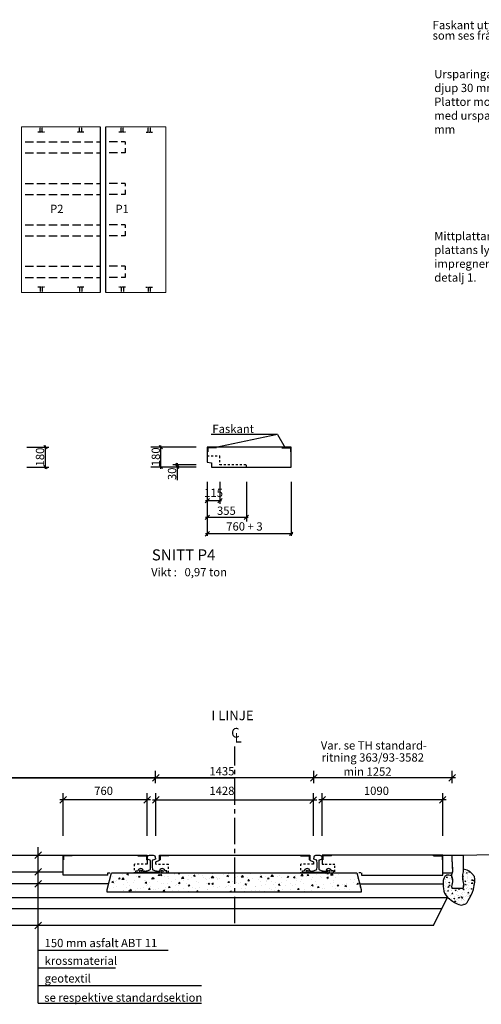
# Model space of a CAD drawing. Units: feet. Extents: x 21216 to 48655, y -39739 to -21814.
# Drawn here: x 31032 to 39389, y -39677 to -21868 of the extents above; entities that cross this region are included whole.
import ezdxf
from ezdxf.enums import TextEntityAlignment as Align

# ---------------------------------------------------------------- set-up
doc = ezdxf.new("R2010")
doc.units = ezdxf.units.FT
doc.header["$MEASUREMENT"] = 0
doc.linetypes.add('CENTER2', pattern=[28.575, 19.05, -3.175, 3.175, -3.175])
for name, color, linetype in [('050MM_TEXT', 3, 'CONTINUOUS'), ('Centrumlinje', 4, 'CENTER2'), ('KANTSTEN', 3, 'CONTINUOUS'), ('LAYER-0', 7, 'CONTINUOUS'), ('LAYER-255', 7, 'CONTINUOUS'), ('Layer-38', 12, 'CONTINUOUS'), ('M-000', 7, 'CONTINUOUS'), ('m-000a', 1, 'CONTINUOUS'), ('M-002', 1, 'CONTINUOUS'), ('MÅTTLINJE', 1, 'CONTINUOUS'), ('RASTER_BETONG', 4, 'CONTINUOUS'), ('RASTER_SPÅRDETALJ', 4, 'CONTINUOUS'), ('SEKTIONSSKIKT', 1, 'CONTINUOUS'), ('SPÅRDETALJER', 1, 'CONTINUOUS')]:
    doc.layers.add(name, color=color, linetype=linetype)
doc.styles.add('ISO', font='ISO', dxfattribs={"height": 1})
doc.styles.get("Standard").update_dxf_attribs({"font": 'isocp.shx', "height": 0.2})

# ---------------------------------------------------------------- blocks, each defined once
blk = doc.blocks.new('KSRV4')
at = {"layer": 'M-000'}
for p, q in [((-0.1, 0), (-0.1, -0.15)), ((0, 0), (-0.1, 0)), ((0, -0.06), (0, 0)), ((-0.1, -0.3), (0, -0.3))]:
    blk.add_line(p, q, dxfattribs=at)
for points in [[(0, -0.06), (-0.0026, -0.1128), (-0.0026, -0.1521), (0.0046, -0.1841), (-0.0047, -0.2275), (0.0036, -0.2843), (0, -0.3)], [(-0.1, -0.15), (-0.0946, -0.2006), (-0.1028, -0.2626), (-0.1, -0.3)]]:
    blk.add_spline(points, degree=3, dxfattribs=at)
blk = doc.blocks.new('-28')
at = {"layer": 'KANTSTEN'}
blk.add_blockref('KSRV4', (0.0753, 0.306), dxfattribs=at)

msp = doc.modelspace()

# ---------------------------------------------------------------- hatches: boundary and pattern name
at = {"layer": 'RASTER_BETONG'}
h = msp.add_hatch(dxfattribs=at)
h.set_pattern_fill('AR-CONC', color=256, scale=20, style=0)
h.set_pattern_definition([(130, (1658148.52, -1578094.36), (-143.4520365, -12.550427), [15, -165]), (185, (1658148.52, -1578094.36), (27.750267, 150.438427), [12, -132]), (79.5486, (1658136.56, -1578095.41), (-115.701876, 137.887908), [12.748038, -140.228422]), (133.8158, (1658148.52, -1578054.36), (-213.44821, -33.103803), [22.5, -247.5]), (83.3644, (1658130.73, -1578057.12), (-186.932541, 194.823574), [19.122058, -210.3426]), (188.8158, (1658148.52, -1578054.36), (-186.93239, 194.82372), [18, -198]), (159, (1658128.52, -1578064.36), (-119.3814104, -80.523778), [15, -165]), (214, (1658128.52, -1578064.36), (-48.663066, 145.030009), [12, -132]), (108.5486, (1658118.57, -1578071.07), (-168.044526, 64.506099), [12.748038, -140.228422]), (142.5, (1658148.516, -1578094.363), (-2.4319711, 66.5787708), [0, -130.4, 0, -134, 0, -132.5]), (172.5, (1658148.516, -1578094.36), (-52.6139075, 78.8823424), [0, -76.4, 0, -127.4, 0, -50.5]), (212.5, (1658193.116, -1578094.363), (-106.7644872, -4.5109743), [0, -50, 0, -156, 0, -207]), (222.5, (1658213.12, -1578094.36), (-116.637234, 20.0209965), [0, -65, 0, -103.6, 0, -147])])
h.paths.add_polyline_path([(39059, -37237), (39058, -37282), (39053, -37314), (39049, -37345), (39048, -37387), (39054, -37433), (39063, -37489), (39064, -37532), (39059, -37577), (38859, -37580), (38853, -37557), (38851, -37530), (38857, -37500), (38863, -37474), (38868, -37443), (38866, -37421), (38852, -37383), (38826, -37375), (38793, -37371), (38767, -37373), (38744, -37384), (38717, -37418), (38703, -37466), (38698, -37518), (38701, -37572), (38713, -37630), (38725, -37663), (38745, -37700), (38775, -37736), (38808, -37765), (38837, -37787), (38909, -37836), (38960, -37864), (38992, -37876), (39029, -37879), (39060, -37873), (39093, -37864), (39114, -37853), (39147, -37807), (39167, -37769), (39192, -37723), (39227, -37648), (39251, -37589), (39262, -37528), (39269, -37469), (39268, -37407), (39264, -37363), (39229, -37320), (39196, -37287), (39151, -37259), (39103, -37243), (39061, -37227)])
at = {"layer": 'RASTER_SPÅRDETALJ'}
h = msp.add_hatch(dxfattribs=at)
h.set_pattern_fill('AR-CONC', color=256, scale=40, angle=135, style=0)
h.set_pattern_definition([(185, (8392.46, 3e-11), (-185.1228, 220.6208), [30, -330]), (130, (8392.46, 3e-11), (-173.5073, -251.9969), [24, -264]), (235.4514, (8377.03, 18.39), (-358.6301, -31.3758), [25.496, -280.4568]), (181.1842, (8335.9, -56.57), (-255.0455, 348.6772), [45, -495]), (231.6356, (8314.63, -27.5), (-539.8847, -11.1596), [38.244, -420.6852]), (126.1842, (8335.9, -56.57), (-539.8847, -11.16), [36, -396]), (156, (8321.75, -14.14), (-54.953, 282.7086), [30, -330]), (101, (8321.75, -14.14), (-273.9234, -136.2834), [24, -264]), (206.4514, (8317.17, 9.42), (-328.8762, 146.4254), [25.496, -280.4568]), (172.5, (8392.46, 3e-11), (-97.59593, -90.71727), [0, -260.8, 0, -268, 0, -265]), (142.5, (8392.46, 3e-11), (-185.9638, -37.14918), [0, -152.8, 0, -254.8, 0, -101]), (102.5, (8455.53, -63.07), (-144.6083, 157.36727), [0, -100, 0, -312, 0, -414]), (92.5, (8483.81, -91.36), (-193.2639, 136.636), [0, -130, 0, -207.2, 0, -294])])
h.paths.add_polyline_path([(32696, -37300), (37136, -37300), (37216, -37599), (37216, -37650), (32616, -37650), (32616, -37599)])

# ---------------------------------------------------------------- linework, layer by layer
at = {"layer": 'Centrumlinje', "ltscale": 25}
msp.add_line((34924, -38212), (34924, -35014), dxfattribs=at)
at = {"layer": 'Layer-255', "color": 3}
for p, q in [((35702, -29371), (34550, -29609)), ((35702, -29371), (35838, -29609)), ((35947, -29599), (34427, -29599)), ((34427, -29599), (34427, -29869)), ((35947, -29959), (35947, -29599)), ((34427, -29869), (34507, -29885)), ((34507, -29885), (34507, -29959)), ((34507, -29959), (35947, -29959)), ((31818, -36980), (33338, -36980)), ((31818, -37340), (31818, -36980)), ((33338, -36980), (33338, -37140)), ((33564, -36980), (36284, -36980)), ((33564, -37070), (33564, -36980)), ((36284, -36980), (36284, -37070)), ((33496, -37100), (33564, -37070)), ((33496, -37140), (33496, -37100)), ((36284, -37070), (36352, -37100)), ((36352, -37100), (36352, -37140)), ((32628, -37340), (31818, -37340)), ((37220, -37340), (38690, -37340))]:
    msp.add_line(p, q, dxfattribs=at)
at = {"layer": 'Layer-255', "color": 4}
for p, q in [((34427, -29684), (34437, -29684)), ((34595, -29609), (34437, -29609)), ((34437, -29609), (34437, -29684)), ((35779, -29609), (35937, -29609)), ((35937, -29609), (35937, -29684)), ((35947, -29684), (35937, -29684)), ((31828, -36990), (31828, -37065)), ((31985, -36990), (31828, -36990)), ((33170, -36990), (33328, -36990)), ((33328, -36990), (33328, -37065)), ((33574, -36990), (33574, -37065)), ((33731, -36990), (33574, -36990)), ((33731, -36990), (33731, -36980)), ((36116, -36990), (36116, -36980)), ((36116, -36990), (36274, -36990)), ((36274, -36990), (36274, -37065)), ((36520, -36990), (36520, -37065)), ((38522, -36990), (38522, -36980)), ((38522, -36990), (38680, -36990)), ((38680, -36990), (38680, -37065)), ((31818, -37065), (31828, -37065)), ((33338, -37065), (33328, -37065)), ((33564, -37065), (33574, -37065)), ((36284, -37065), (36274, -37065)), ((36510, -37065), (36520, -37065)), ((38690, -37065), (38680, -37065))]:
    msp.add_line(p, q, dxfattribs=at)
at = {"layer": 'Layer-255', "color": 3, "flags": 128}
msp.add_lwpolyline([(38690, -37340), (38690, -36980), (36510, -36980), (36510, -37140)], dxfattribs=at)
at = {"layer": 'Layer-38', "color": 1, "linetype": 'CENTER2'}
for p, q in [((31401, -23904), (31401, -23804)), ((31441, -23904), (31441, -23804)), ((32115, -23904), (32115, -23804)), ((32155, -23904), (32155, -23804)), ((32867, -23904), (32867, -23804)), ((32907, -23904), (32907, -23804)), ((33359, -23904), (33359, -23804)), ((33399, -23904), (33399, -23804)), ((31481, -23904), (31361, -23904)), ((32195, -23904), (32075, -23904)), ((32947, -23904), (32827, -23904)), ((33319, -23904), (33439, -23904)), ((31481, -26704), (31361, -26704)), ((31401, -26704), (31401, -26804)), ((31441, -26704), (31441, -26804)), ((32195, -26704), (32075, -26704)), ((32115, -26704), (32115, -26804)), ((32155, -26704), (32155, -26804)), ((32949, -26704), (32829, -26704)), ((32869, -26704), (32869, -26804)), ((32909, -26704), (32909, -26804)), ((33317, -26704), (33437, -26704)), ((33357, -26704), (33357, -26804)), ((33397, -26704), (33397, -26804))]:
    msp.add_line(p, q, dxfattribs=at)
at = {"layer": 'Layer-38', "color": 1, "linetype": 'Continuous'}
for p, q in [((31130, -24079), (31280, -24079)), ((31345, -24079), (31495, -24079)), ((31560, -24079), (31710, -24079)), ((31775, -24079), (31925, -24079)), ((31990, -24079), (32140, -24079)), ((32205, -24079), (32355, -24079)), ((32420, -24079), (32493, -24079)), ((32804, -24079), (32654, -24079)), ((32944, -24079), (32869, -24079)), ((32944, -24079), (32944, -24124)), ((32944, -24189), (32944, -24279)), ((31130, -24279), (31280, -24279)), ((31345, -24279), (31495, -24279)), ((31560, -24279), (31710, -24279)), ((31775, -24279), (31925, -24279)), ((31990, -24279), (32140, -24279)), ((32205, -24279), (32355, -24279)), ((32420, -24279), (32493, -24279)), ((32804, -24279), (32654, -24279)), ((32944, -24279), (32869, -24279)), ((31130, -24829), (31280, -24829)), ((31345, -24829), (31495, -24829)), ((31560, -24829), (31710, -24829)), ((31775, -24829), (31925, -24829)), ((31990, -24829), (32140, -24829)), ((32205, -24829), (32355, -24829)), ((32420, -24829), (32493, -24829)), ((32804, -24829), (32654, -24829)), ((32944, -24829), (32869, -24829)), ((32944, -24829), (32944, -24881)), ((31130, -25029), (31280, -25029)), ((31345, -25029), (31495, -25029)), ((31560, -25029), (31710, -25029)), ((31775, -25029), (31925, -25029)), ((31990, -25029), (32140, -25029)), ((32205, -25029), (32355, -25029)), ((32420, -25029), (32493, -25029)), ((32804, -25029), (32654, -25029)), ((32944, -25029), (32869, -25029)), ((32944, -24946), (32944, -25029)), ((31130, -25579), (31280, -25579)), ((31345, -25579), (31495, -25579)), ((31560, -25579), (31710, -25579)), ((31775, -25579), (31925, -25579)), ((31990, -25579), (32140, -25579)), ((32205, -25579), (32355, -25579)), ((32420, -25579), (32493, -25579)), ((32804, -25579), (32654, -25579)), ((32944, -25579), (32869, -25579)), ((32944, -25579), (32944, -25631)), ((31130, -25779), (31280, -25779)), ((31345, -25779), (31495, -25779)), ((31560, -25779), (31710, -25779)), ((31775, -25779), (31925, -25779)), ((31990, -25779), (32140, -25779)), ((32205, -25779), (32355, -25779)), ((32420, -25779), (32493, -25779)), ((32804, -25779), (32654, -25779)), ((32944, -25779), (32869, -25779)), ((32944, -25696), (32944, -25779)), ((31130, -26329), (31280, -26329)), ((31345, -26329), (31495, -26329)), ((31560, -26329), (31710, -26329)), ((31775, -26329), (31925, -26329)), ((31990, -26329), (32140, -26329)), ((32205, -26329), (32355, -26329)), ((32420, -26329), (32493, -26329)), ((32804, -26329), (32654, -26329)), ((32944, -26329), (32869, -26329)), ((32944, -26329), (32944, -26394)), ((31130, -26529), (31280, -26529)), ((31345, -26529), (31495, -26529)), ((31560, -26529), (31710, -26529)), ((31775, -26529), (31925, -26529)), ((31990, -26529), (32140, -26529)), ((32205, -26529), (32355, -26529)), ((32420, -26529), (32493, -26529)), ((32804, -26529), (32654, -26529)), ((32944, -26529), (32869, -26529)), ((32944, -26459), (32944, -26529))]:
    msp.add_line(p, q, dxfattribs=at)
at = {"layer": 'Layer-38', "color": 10, "linetype": 'Continuous'}
for p, q in [((35702, -29371), (34500, -29371)), ((31160, -29599), (31560, -29599)), ((31500, -29989), (31500, -29729)), ((34227, -29599), (33405, -29599)), ((33616, -29628), (33556, -29568)), ((33587, -29989), (33587, -29569)), ((33916, -29948), (33856, -29888)), ((33887, -30194), (33887, -29889)), ((33887, -30194), (33887, -29889)), ((34427, -29759), (34463, -29759)), ((34499, -29759), (34535, -29759)), ((34571, -29759), (34607, -29759)), ((34643, -29759), (34657, -29759)), ((34657, -29799), (34657, -29759)), ((34657, -29871), (34657, -29835)), ((34657, -29919), (34657, -29907)), ((31160, -29959), (31560, -29959)), ((31531, -29990), (31471, -29930)), ((34227, -29959), (33405, -29959)), ((33616, -29988), (33556, -29928)), ((34227, -29919), (33807, -29919)), ((33916, -29988), (33856, -29928)), ((34693, -29919), (34657, -29919)), ((34765, -29919), (34729, -29919)), ((34837, -29919), (34801, -29919)), ((34909, -29919), (34873, -29919)), ((34981, -29919), (34945, -29919)), ((35053, -29919), (35017, -29919)), ((35125, -29919), (35089, -29919)), ((35137, -29955), (35137, -29919)), ((34427, -30224), (34427, -31203)), ((34657, -30224), (34657, -30627)), ((35137, -30224), (35137, -30947)), ((35947, -30224), (35947, -31203)), ((35947, -30224), (35947, -31203)), ((34387, -30607), (34467, -30527)), ((34397, -30567), (34687, -30567)), ((34617, -30607), (34697, -30527)), ((34387, -30907), (34467, -30827)), ((34397, -30867), (35167, -30867)), ((35097, -30907), (35177, -30827)), ((34387, -31207), (34467, -31127)), ((35917, -31197), (35977, -31137)), ((35977, -31167), (34397, -31167)), ((33436, -35640), (33556, -35520)), ((36299, -35640), (36419, -35520)), ((38799, -35640), (38919, -35520)), ((31758, -36040), (31878, -35920)), ((33278, -36040), (33398, -35920)), ((33436, -36040), (33556, -35920)), ((36284, -36047), (36404, -35927)), ((36352, -36630), (36352, -35856)), ((36450, -36040), (36570, -35920)), ((36510, -36630), (36510, -35856)), ((38629, -36040), (38749, -35920)), ((38690, -36630), (38690, -35856)), ((31309, -37040), (31429, -36920)), ((31309, -37340), (31429, -37220)), ((33108, -37180), (33108, -37140)), ((33122, -37140), (33108, -37140)), ((33108, -37252), (33108, -37216)), ((33194, -37140), (33158, -37140)), ((33266, -37140), (33230, -37140)), ((33338, -37140), (33302, -37140)), ((33496, -37140), (33510, -37140)), ((33546, -37140), (33582, -37140)), ((33618, -37140), (33654, -37140)), ((33690, -37140), (33726, -37140)), ((33726, -37156), (33726, -37140)), ((33726, -37228), (33726, -37192)), ((36122, -37173), (36122, -37140)), ((36135, -37140), (36122, -37140)), ((36122, -37250), (36122, -37214)), ((36207, -37140), (36171, -37140)), ((36279, -37140), (36243, -37140)), ((36352, -37140), (36315, -37140)), ((36510, -37140), (36546, -37140)), ((36560, -37140), (36596, -37140)), ((36632, -37140), (36668, -37140)), ((36704, -37140), (36740, -37140)), ((36740, -37206), (36740, -37170)), ((32628, -37340), (32628, -37300)), ((32628, -37300), (32664, -37300)), ((33108, -37300), (33108, -37288)), ((33726, -37300), (33726, -37264)), ((36122, -37300), (36122, -37286)), ((36740, -37278), (36740, -37242)), ((37208, -37300), (37172, -37300)), ((31309, -37560), (31429, -37440)), ((31309, -38310), (31429, -38190))]:
    msp.add_line(p, q, dxfattribs=at)
at = {"layer": 'Layer-38', "color": 4, "linetype": 'Continuous', "ltscale": 1e-06}
for q in [(36520, -36990), (36677, -36980)]:
    msp.add_line((36677, -36990), q, dxfattribs=at)
at = {"layer": 'Layer-38', "color": 10, "linetype": 'Continuous', "ltscale": 1e-06}
msp.add_line((37220, -37300), (37220, -37340), dxfattribs=at)
at = {"layer": 'Layer-38', "color": 4, "linetype": 'Continuous', "const_width": 20}
for points in [[(32493, -23804), (31065, -23804)], [(31065, -23804), (31065, -26804)], [(32493, -26804), (32493, -23804)], [(32589, -26804), (32589, -23804)], [(33679, -23804), (32589, -23804)], [(33679, -26804), (33679, -23804)], [(31065, -26804), (32493, -26804)], [(32589, -26804), (33679, -26804)]]:
    msp.add_lwpolyline(points, dxfattribs=at)
at = {"layer": 'M-002'}
for p, q in [((31532, -29631), (31472, -29571)), ((31500, -29989), (31500, -29569))]:
    msp.add_line(p, q, dxfattribs=at)
at = {"layer": 'MÅTTLINJE'}
for p, q in [((22529, -35580), (34924, -35580)), ((38919, -35580), (26524, -35580)), ((33489, -35680), (33489, -35455)), ((36359, -35680), (36359, -35455)), ((38859, -35680), (38859, -35455)), ((31818, -36630), (31818, -35856)), ((33338, -36630), (33338, -35856)), ((33496, -36630), (33496, -35856)), ((33398, -35980), (31758, -35980)), ((33436, -35980), (36412, -35980)), ((38750, -35980), (36450, -35980))]:
    msp.add_line(p, q, dxfattribs=at)
at = {"layer": 'SEKTIONSSKIKT'}
for p, q in [((31369, -39659), (31369, -36835)), ((29630, -36980), (31818, -36980)), ((38690, -36980), (38859, -36980)), ((39059, -36980), (39876, -36958)), ((29630, -37280), (31818, -37280)), ((38690, -37300), (38860, -37300)), ((32642, -37500), (29624, -37500)), ((37190, -37500), (38698, -37500)), ((38772, -37750), (29624, -37750)), ((38522, -38250), (38778, -37739)), ((38672, -37950), (29624, -37950)), ((38522, -38250), (29624, -38250)), ((31369, -38699), (33718, -38699)), ((31369, -39019), (32768, -39019)), ((31369, -39339), (34323, -39339)), ((31369, -39659), (34323, -39659))]:
    msp.add_line(p, q, dxfattribs=at)
at = {"layer": 'SEKTIONSSKIKT', "flags": 128}
msp.add_lwpolyline([(38849, -37350), (38825, -37345), (38803, -37341), (38775, -37339), (38760, -37344), (38746, -37352), (38731, -37365), (38716, -37389), (38704, -37418), (38700, -37440), (38698, -37465), (38698, -37517), (38698, -37544), (38702, -37585), (38713, -37630), (38725, -37665), (38745, -37700), (38769, -37730), (38790, -37750), (38814, -37770), (38842, -37791), (38870, -37811), (38903, -37833), (38930, -37850), (38949, -37860), (38983, -37874), (39003, -37879), (39030, -37882), (39107, -37860), (39131, -37837), (39149, -37802), (39198, -37712), (39227, -37648), (39250, -37599), (39262, -37530), (39269, -37469), (39269, -37416), (39264, -37363), (39220, -37308), (39183, -37275), (39133, -37250), (39058, -37231)], dxfattribs=at)
at = {"layer": 'SPÅRDETALJER'}
for p, q in [((33137, -37300), (33137, -37263)), ((33137, -37263), (33166, -37263)), ((33137, -37300), (33137, -37263)), ((33137, -37263), (33166, -37263)), ((33270, -37300), (33137, -37300)), ((33270, -37300), (33137, -37300)), ((33270, -37269), (33270, -37300)), ((33270, -37269), (33270, -37300)), ((33564, -37269), (33564, -37300)), ((33564, -37269), (33564, -37300)), ((33564, -37300), (33697, -37300)), ((33564, -37300), (33697, -37300)), ((33697, -37263), (33667, -37263)), ((33697, -37263), (33667, -37263)), ((33697, -37300), (33697, -37263)), ((33697, -37300), (33697, -37263)), ((36151, -37263), (36180, -37263)), ((36151, -37300), (36151, -37263)), ((36151, -37263), (36180, -37263)), ((36151, -37300), (36151, -37263)), ((36284, -37300), (36151, -37300)), ((36284, -37300), (36151, -37300)), ((36284, -37269), (36284, -37300)), ((36284, -37269), (36284, -37300)), ((36578, -37269), (36578, -37300)), ((36578, -37269), (36578, -37300)), ((36711, -37263), (36681, -37263)), ((36711, -37263), (36681, -37263)), ((36711, -37300), (36711, -37263)), ((36711, -37300), (36711, -37263))]:
    msp.add_line(p, q, dxfattribs=at)
at = {"layer": 'SPÅRDETALJER', "color": 9}
for p, q in [((33272, -37290), (33272, -37300)), ((33272, -37290), (33561, -37290)), ((33272, -37295), (33561, -37295)), ((33561, -37300), (33561, -37290)), ((36286, -37290), (36286, -37300)), ((36286, -37290), (36575, -37290)), ((36286, -37295), (36575, -37295)), ((36575, -37300), (36575, -37290))]:
    msp.add_line(p, q, dxfattribs=at)
at = {"layer": 'SPÅRDETALJER', "flags": 128}
for points in [[(33289, -37269), (33324, -37265, 0.050549), (33340, -37261), (33388, -37245, 0.293972), (33398, -37234, 0.043503), (33400, -37079, 0.277842), (33391, -37067), (33390, -37067), (33345, -37052), (33347, -37008, -0.333626), (33367, -36984, -0.046212), (33396, -36980), (33398, -36980, -0.007918), (33417, -36980, -0.00771), (33435, -36980), (33436, -36980, -0.048703), (33466, -36984, -0.333626), (33487, -37008), (33489, -37052), (33443, -37067), (33442, -37067, 0.277842), (33433, -37079, 0.043503), (33435, -37234, 0.293972), (33445, -37245), (33493, -37261, 0.050549), (33509, -37265), (33544, -37269, -0.379566), (33550, -37275), (33550, -37288, -0.414214), (33548, -37290), (33417, -37290), (33286, -37290, -0.414214), (33284, -37288), (33284, -37275, -0.379566), (33289, -37269, 0.379566), (33284, -37275)], [(36303, -37269), (36338, -37265, 0.050549), (36354, -37261), (36402, -37245, 0.293972), (36412, -37234, 0.043503), (36414, -37079, 0.277842), (36405, -37067), (36404, -37067), (36359, -37052), (36361, -37008, -0.333626), (36381, -36984, -0.046212), (36410, -36980), (36412, -36980, -0.007918), (36431, -36980, -0.00771), (36449, -36980), (36450, -36980, -0.048703), (36480, -36984, -0.333626), (36501, -37008), (36503, -37052), (36457, -37067), (36456, -37067, 0.277842), (36447, -37079, 0.043503), (36449, -37234, 0.293972), (36459, -37245), (36507, -37261, 0.050549), (36523, -37265), (36558, -37269, -0.379566), (36564, -37275), (36564, -37288, -0.414214), (36562, -37290), (36431, -37290), (36300, -37290, -0.414214), (36298, -37288), (36298, -37275, -0.379566), (36303, -37269, 0.379566), (36298, -37275)]]:
    msp.add_lwpolyline(points, format="xyb", dxfattribs=at)
msp.add_lwpolyline([(32696, -37300), (37136, -37300), (37216, -37599), (37216, -37650), (32616, -37650), (32616, -37599)], close=True, dxfattribs=at)
at = {"layer": 'SPÅRDETALJER'}
for centre in [(33222, -37269), (33222, -37269), (33612, -37269), (33612, -37269), (36236, -37269), (36236, -37269), (36626, -37269), (36626, -37269)]:
    msp.add_circle(centre, 20, dxfattribs=at)
for centre, radius, start, end in [((33166, -37253), 10, 270, 343.6117), ((33166, -37253), 10, 270, 343.6117), ((33222, -37269), 48, 90, 163.6117), ((33222, -37269), 48, 90, 163.6117), ((33222, -37269), 48, 0, 90), ((33222, -37269), 48, 0, 90), ((33612, -37269), 48, 90, 180), ((33612, -37269), 48, 90, 180), ((33612, -37269), 48, 16.3883, 90), ((33612, -37269), 48, 16.3883, 90), ((33667, -37253), 10, 196.3883, 270), ((33667, -37253), 10, 196.3883, 270), ((36180, -37253), 10, 270, 343.6117), ((36180, -37253), 10, 270, 343.6117), ((36236, -37269), 48, 90, 163.6117), ((36236, -37269), 48, 90, 163.6117), ((36236, -37269), 48, 0, 90), ((36236, -37269), 48, 0, 90), ((36626, -37269), 48, 90, 180), ((36626, -37269), 48, 90, 180), ((36626, -37269), 48, 16.3883, 90), ((36626, -37269), 48, 16.3883, 90), ((36681, -37253), 10, 196.3883, 270), ((36681, -37253), 10, 196.3883, 270)]:
    msp.add_arc(centre, radius, start, end, dxfattribs=at)

# ---------------------------------------------------------------- block references
at = {"layer": 'KANTSTEN', "xscale": -2000, "yscale": 2000, "zscale": 2000}
msp.add_blockref('KSRV4', (38859, -36980), dxfattribs=at)
at = {"layer": 'm-000a', "xscale": -2000, "yscale": 2000, "zscale": 2000}
msp.add_blockref('-28', (39009, -37592), dxfattribs=at)

# ---------------------------------------------------------------- texts
at = {"layer": '050MM_TEXT', "style": 'ISO'}
for s, p in [('I LINJE', (34503, -34538)), ('C ', (34861, -34853)), ('L', (34922, -34942))]:
    msp.add_text(s, height=175, dxfattribs=at).set_placement(p)
at = {"layer": 'LAYER-0', "color": 1, "linetype": 'Continuous'}
msp.add_text('%%uSNITT P4', height=200, dxfattribs=at).set_placement((33424, -31648))
at = {"layer": 'Layer-38', "color": 1, "linetype": 'Continuous'}
for s, p in [('Faskant utföres på alla kanter', (38507, -22040)), ('som ses från ovansidan.', (38507, -22229)), ('P2', (31582, -25365)), ('P1', (32766, -25365)), ('Vikt :   0,97 ton', (33412, -31935))]:
    msp.add_text(s, height=150, dxfattribs=at).set_placement(p)
at = {"layer": 'Layer-38', "color": 10, "linetype": 'Continuous'}
for s, p in [('Faskant', (34520, -29344)), ('Var. se TH standard-', (36483, -35069)), ('ritning 363/93-3582 ', (36498, -35287)), ('1435', (34466, -35536)), ('min 1252', (36894, -35543)), ('760', (32381, -35890)), ('1428', (34466, -35890)), ('1090', (37263, -35890)), ('150 mm asfalt ABT 11', (31483, -38643)), ('krossmaterial', (31483, -38963)), ('geotextil', (31483, -39283)), ('se respektive standardsektion', (31477, -39630))]:
    msp.add_text(s, height=150, dxfattribs=at).set_placement(p)
for p in [(31400, -29778), (33496, -29774)]:
    msp.add_text('180', height=150, rotation=90, dxfattribs=at).set_placement(p, align=Align.MIDDLE_CENTER)
msp.add_text('30', height=150, rotation=90, dxfattribs=at).set_placement((33810, -30082), align=Align.MIDDLE)
for s, p in [('115', (34542, -30444)), ('355', (34774, -30769)), ('760 %%u+%%u 3', (35101, -31053))]:
    msp.add_text(s, height=150, dxfattribs=at).set_placement(p, align=Align.MIDDLE)
at = {"layer": 'Layer-38', "color": 1, "linetype": 'Continuous', "char_height": 150, "width": 4287.67, "attachment_point": 1}
for s, insert in [('Ursparingar för betongslipers:\\Pdjup 30 mm  c/c 750 mm\\PPlattor monterade innan 1995 levererade med ursparningar för betongslipers c/c 800 mm', (38537, -22777)), ('\\PMittplattan (P2) befästs mellan rälliv och plattans lyftöglor med "trästag" av impregnerat trä. Dimension 50 x 75 mm. Se detalj 1.', (38537, -25456))]:
    msp.add_mtext(s, dxfattribs=dict(at, insert=insert))

doc.saveas('drawing.dxf')
